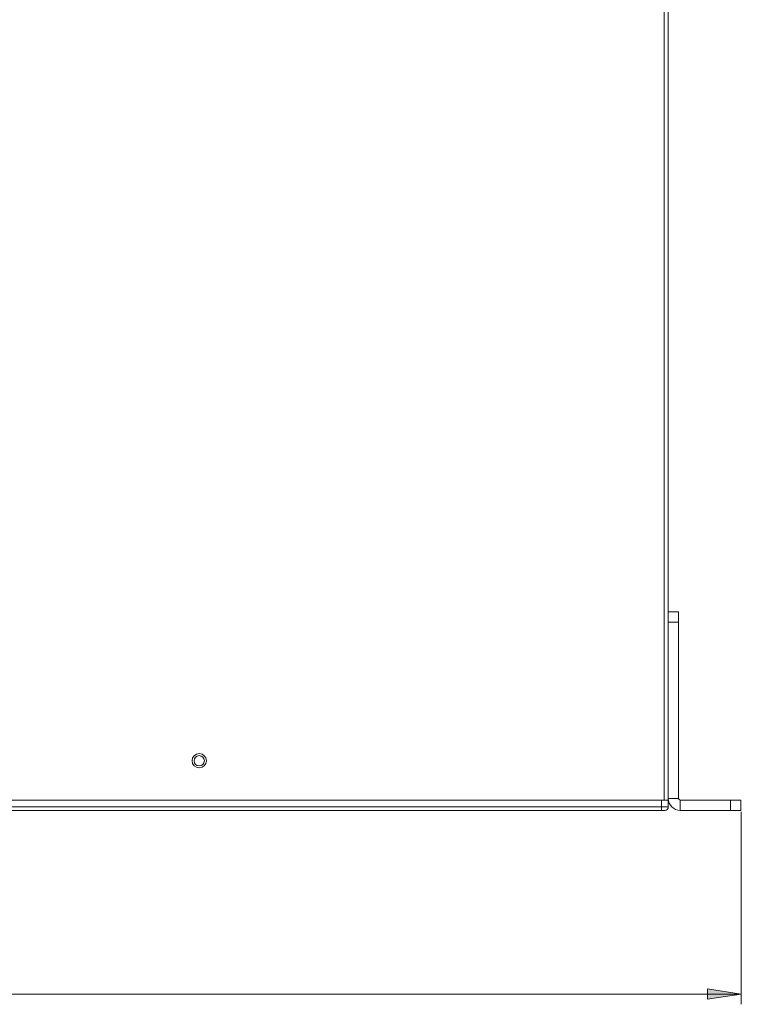
# Model space of a CAD drawing. Units: millimetres. Extents: x 25 to 594, y -420 to -14.
# Drawn here: x 224 to 277, y -380 to -308 of the extents above; entities that cross this region are included whole.
import ezdxf

# ---------------------------------------------------------------- set-up
doc = ezdxf.new("R2010")
doc.units = ezdxf.units.MM
doc.header["$MEASUREMENT"] = 0
doc.layers.add('Lag 1', color=7, linetype='Continuous', lineweight=0)

# ---------------------------------------------------------------- blocks, each defined once
blk = doc.blocks.new('Block_23')
at = {"layer": 'Lag 1', "true_color": 0x010101, "transparency": 33554687}
h = blk.add_hatch(color=18, dxfattribs=at)
h.dxf.hatch_style = 2
edge = h.paths.add_edge_path()
edge.add_spline(control_points=[(155.908, -379.169), (155.908, -379.169), (158.384, -378.788), (158.384, -378.788), (158.384, -378.788), (158.384, -379.55), (158.384, -379.55)], knot_values=[0, 0, 0, 0, 1, 1, 1, 2, 2, 2, 2], degree=3, periodic=0)
edge.add_line((158.384, -379.55), (155.908, -379.169))
edge = h.paths.add_edge_path()
edge.add_spline(control_points=[(276.508, -379.169), (276.508, -379.169), (274.031, -379.55), (274.031, -379.55), (274.031, -379.55), (274.031, -378.788), (274.031, -378.788)], knot_values=[0, 0, 0, 0, 1, 1, 1, 2, 2, 2, 2], degree=3, periodic=0)
edge.add_line((274.031, -378.788), (276.508, -379.169))
at = {"layer": 'Lag 1', "color": 250, "lineweight": 9, "true_color": 0x1d1d1b}
for points in [[(276.508, -365.851), (276.508, -365.851), (276.508, -379.919), (276.508, -379.919)], [(155.908, -379.169), (155.908, -379.169), (276.508, -379.169), (276.508, -379.169)]]:
    blk.add_open_spline(points, degree=3, dxfattribs=at)
for points, knots in [([(276.508, -379.169), (276.508, -379.169), (274.031, -379.55), (274.031, -379.55), (274.031, -379.55), (274.031, -378.788), (274.031, -378.788), (274.031, -378.788), (276.508, -379.169), (276.508, -379.169)], [0, 0, 0, 0, 1, 1, 1, 2, 2, 2, 3, 3, 3, 3]), ([(276.508, -379.169), (276.508, -379.169), (274.031, -379.55), (274.031, -379.55), (274.031, -379.55), (274.031, -378.788), (274.031, -378.788)], [0, 0, 0, 0, 1, 1, 1, 2, 2, 2, 2])]:
    blk.add_open_spline(points, degree=3, knots=knots, dxfattribs=at)

msp = doc.modelspace()

# ---------------------------------------------------------------- linework, layer by layer
at = {"layer": 'Lag 1', "color": 18, "lineweight": 18, "true_color": 0x000000}
for p, q in [((270.877, -365.003), (270.877, -266.553)), ((270.877, -365.003), (270.877, -266.553)), ((271.177, -266.553), (271.177, -351.403)), ((271.177, -266.553), (271.177, -351.403)), ((271.177, -351.253), (271.927, -351.253)), ((271.177, -351.253), (271.927, -351.253)), ((271.177, -352.003), (271.177, -351.403)), ((271.177, -352.003), (271.177, -351.403)), ((271.927, -351.253), (271.927, -352.003)), ((271.927, -351.253), (271.927, -352.003)), ((271.927, -352.003), (271.177, -352.003)), ((271.177, -364.878), (271.177, -352.003)), ((271.927, -352.003), (271.177, -352.003)), ((271.177, -364.878), (271.177, -352.003)), ((271.927, -364.878), (271.927, -352.003)), ((271.927, -364.878), (271.927, -352.003)), ((161.677, -365.003), (270.677, -365.003)), ((161.677, -365.003), (270.677, -365.003)), ((270.677, -365.503), (270.677, -365.003)), ((270.677, -365.003), (270.833, -365.003)), ((270.677, -365.503), (270.677, -365.003)), ((270.677, -365.003), (270.833, -365.003)), ((270.877, -365.003), (270.833, -365.003)), ((270.877, -365.003), (270.833, -365.003)), ((270.877, -365.003), (271.177, -365.003)), ((270.877, -365.003), (271.177, -365.003)), ((271.927, -364.878), (271.177, -364.878)), ((271.177, -364.878), (271.177, -365.003)), ((271.927, -364.878), (271.177, -364.878)), ((271.177, -364.878), (271.177, -365.003)), ((271.177, -365.003), (271.177, -365.503)), ((271.177, -365.003), (271.177, -365.503)), ((272.052, -365.003), (272.052, -365.753)), ((272.052, -365.003), (275.727, -365.003)), ((272.052, -365.003), (272.052, -365.753)), ((272.052, -365.003), (275.727, -365.003)), ((275.727, -365.753), (275.727, -365.003)), ((275.727, -365.003), (276.477, -365.003)), ((275.727, -365.753), (275.727, -365.003)), ((275.727, -365.003), (276.477, -365.003)), ((276.477, -365.003), (276.477, -365.753)), ((276.477, -365.003), (276.477, -365.753)), ((161.677, -365.503), (270.677, -365.503)), ((161.677, -365.503), (270.677, -365.503)), ((270.677, -365.753), (161.677, -365.753)), ((270.677, -365.753), (161.677, -365.753)), ((270.677, -365.503), (271.177, -365.503)), ((270.677, -365.753), (270.677, -365.503)), ((270.677, -365.503), (271.177, -365.503)), ((270.677, -365.753), (270.677, -365.503)), ((270.927, -365.753), (270.677, -365.753)), ((270.927, -365.753), (270.677, -365.753)), ((272.052, -365.753), (275.727, -365.753)), ((272.052, -365.753), (275.727, -365.753)), ((276.477, -365.753), (275.727, -365.753)), ((276.477, -365.753), (275.727, -365.753))]:
    msp.add_line(p, q, dxfattribs=at)
for radius in [0.522, 0.522, 0.375, 0.375]:
    msp.add_circle((236.927, -362.128), radius, dxfattribs=at)
for points in [[(271.177, -364.878), (271.177, -365.361), (271.568, -365.753), (272.052, -365.753)], [(271.177, -364.878), (271.177, -365.361), (271.568, -365.753), (272.052, -365.753)], [(271.927, -364.878), (271.927, -364.947), (271.983, -365.003), (272.052, -365.003)], [(271.927, -364.878), (271.927, -364.947), (271.983, -365.003), (272.052, -365.003)], [(270.927, -365.753), (271.065, -365.753), (271.177, -365.641), (271.177, -365.503)], [(270.927, -365.753), (271.065, -365.753), (271.177, -365.641), (271.177, -365.503)]]:
    msp.add_open_spline(points, degree=3, dxfattribs=at)

# ---------------------------------------------------------------- block references
at = {"layer": 'Lag 1'}
msp.add_blockref('Block_23', (0, 0), dxfattribs=at)

doc.saveas('drawing.dxf')
